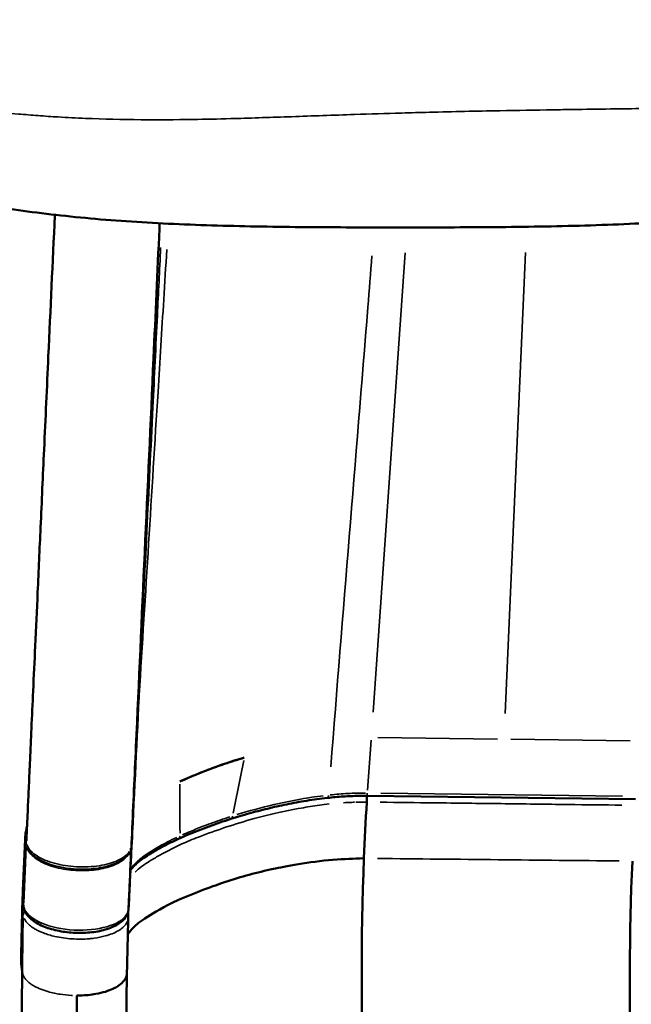
# Model space of a CAD drawing. Units: millimetres. Extents: x 2593 to 35438, y 21605 to 45761.
# Drawn here: x 18979 to 19342, y 33099 to 33685 of the extents above; entities that cross this region are included whole.
import ezdxf

# ---------------------------------------------------------------- set-up
doc = ezdxf.new("R2010")
doc.units = ezdxf.units.MM
doc.header["$LTSCALE"] = 100
doc.layers.get('0').update_dxf_attribs({"lineweight": 25})
doc.layers.add('Visible (ISO)', color=7, linetype='Continuous', lineweight=50)
doc.layers.add('Visible Narrow (ISO)', color=7, linetype='Continuous', lineweight=35)
doc.styles.get("Standard").update_dxf_attribs({"font": 'arial.ttf'})
doc.dimstyles.get("Standard").update_dxf_attribs({"dimtxt": 0.18, "dimasz": 0.18, "dimexe": 0.18, "dimexo": 0.0625, "dimgap": 0.09, "dimtad": 0, "dimtih": 1, "dimtoh": 1, "dimdec": 4, "dimzin": 0, "dimdsep": 46, "dimtxsty": 'Standard', "dimcen": 0.09, "dimadec": 0, "dimazin": 0, "dimtfac": 1, "dimtdec": 4, "dimtofl": 0, "dimtmove": 0, "dimatfit": 3, "dimfxl": 1, "dimtolj": 1, "dimtzin": 0, "dimarcsym": 0})

# ---------------------------------------------------------------- blocks, each defined once
blk = doc.blocks.new('*D22')
at = {"color": 0, "lineweight": -2, "transparency": 16777216}
blk.add_line((11353.81, 44425.32), (11353.81, 31687.14), dxfattribs=at)
at = {"color": 0, "transparency": 16777216}
for points in [[(11323.81, 44425.32), (11383.81, 44425.32), (11353.81, 44605.32)], [(11323.81, 31687.14), (11383.81, 31687.14), (11353.81, 31507.14)]]:
    blk.add_solid(points, dxfattribs=at)
at = {"layer": 'Defpoints', "color": 0, "transparency": 16777216}
for p in [(19205.74, 44605.32), (11353.81, 31507.14), (19785.7, 31507.14)]:
    blk.add_point(p, dxfattribs=at)
at = {"color": 0, "transparency": 16777216, "insert": (11094.99, 38056.23), "char_height": 350, "attachment_point": 5, "rotation": 90}
blk.add_mtext('\\A1;1320', dxfattribs=at)

msp = doc.modelspace()

# ---------------------------------------------------------------- linework, layer by layer
at = {"layer": 'Visible (ISO)'}
for p, q in [((19344.77, 33221.41), (19185.24, 33223.36)), ((18980.74, 33166.82), (18982.1, 33197.55)), ((18980.99, 33159.37), (18981.19, 33157.67))]:
    msp.add_line(p, q, dxfattribs=at)
for points, knots in [([(19602.75, 33659.17), (19600.48, 33652.29), (19597.61, 33646.19), (19591.35, 33635.56), (19588.02, 33631.14), (19579.87, 33622), (19575.18, 33617.92), (19564.08, 33609.81), (19558.4, 33606.41), (19544.79, 33599.32), (19537.71, 33596.25), (19518.77, 33589.21), (19506.22, 33585.55), (19479.43, 33579.18), (19465.21, 33576.43), (19435.42, 33571.64), (19419.87, 33569.55), (19387.7, 33566.06), (19371.17, 33564.8), (19337.04, 33562.9), (19319.34, 33562.27), (19283.63, 33561.45), (19265.54, 33561.25), (19229.36, 33561.09), (19211.17, 33561.1), (19175.04, 33561.11), (19157, 33561.16), (19121.42, 33561.56), (19103.77, 33561.92), (19069.28, 33563.12), (19052.36, 33563.97), (19019.76, 33566.36), (19003.99, 33567.99), (18974.38, 33571.73), (18960.4, 33573.83), (18933.93, 33578.62), (18921.42, 33581.32), (18897.92, 33587.51), (18886.95, 33591.03), (18866.29, 33599.32), (18856.66, 33604.29), (18839.55, 33615.27), (18830.6, 33622.29), (18820.09, 33636.16), (18817.39, 33640.29), (18812.29, 33650), (18809.89, 33655.7), (18807.99, 33662.01)], [0, 0, 0, 0, 2.606448, 2.606448, 5.362075, 5.362075, 8.790989, 8.790989, 13.186953, 13.186953, 17.392312, 17.392312, 23.703788, 23.703788, 29.736463, 29.736463, 35.559874, 35.559874, 41.170582, 41.170582, 46.789979, 46.789979, 52.290705, 52.290705, 57.722689, 57.722689, 63.134244, 63.134244, 68.576423, 68.576423, 74.063516, 74.063516, 79.573219, 79.573219, 85.021324, 85.021324, 90.609218, 90.609218, 96.40152, 96.40152, 102.531196, 102.531196, 108.801301, 108.801301, 111.015248, 111.015248, 113.33184, 113.33184, 113.33184, 113.33184]), ([(18982.85, 33196.66), (18982.98, 33199.65), (18983.12, 33202.63), (18983.41, 33209.2), (18983.58, 33212.78), (18983.93, 33220.66), (18984.13, 33224.95), (18984.56, 33234.41), (18984.79, 33239.56), (18985.3, 33250.91), (18985.59, 33257.1), (18986.2, 33270.71), (18986.54, 33278.14), (18987.28, 33294.47), (18987.68, 33303.38), (18988.57, 33322.98), (18989.06, 33333.68), (18990.12, 33357.2), (18990.7, 33370.03), (18991.98, 33398.26), (18992.68, 33413.66), (18994.22, 33447.53), (18995.05, 33466.01), (18997.16, 33512.47), (18998.49, 33540.03), (18999.75, 33568.08)], [0, 0, 0, 0, 1, 1, 2.2, 2.2, 3.64, 3.64, 5.368, 5.368, 7.4416, 7.4416, 9.92992, 9.92992, 12.915904, 12.915904, 16.499085, 16.499085, 20.798902, 20.798902, 25.958682, 25.958682, 32.150419, 32.150419, 41.526206, 41.526206, 41.526206, 41.526206]), ([(19062.04, 33563.56), (19061.99, 33562.48), (19061.94, 33561.4), (19060.73, 33534.66), (19059.57, 33509.03), (19054.92, 33406.46), (19051.43, 33329.54), (19047.17, 33235.42), (19046.39, 33218.23), (19045.61, 33201.04)], [29.106929, 29.106929, 29.106929, 29.106929, 29.469019, 29.469019, 38.061942, 38.061942, 63.840687, 63.840687, 69.601697, 69.601697, 69.601697, 69.601697]), ([(19050.19, 33293.52), (19048.69, 33262.78), (19047.22, 33232.12), (19045.03, 33186.44), (19044.31, 33171.38), (19043.59, 33156.33)], [0.000236, 0.000236, 0.000236, 0.000236, 10.000113, 10.000113, 14.919351, 14.919351, 14.919351, 14.919351]), ([(19074.08, 33231.81), (19083.45, 33236.22), (19094.55, 33240.49), (19108.35, 33244.87), (19110.32, 33245.47), (19112.31, 33246.06)], [7.246169, 7.246169, 7.246169, 7.246169, 10.92044, 10.92044, 11.521739, 11.521739, 11.521739, 11.521739]), ([(19104.43, 33209.65), (19107.9, 33210.75), (19111.44, 33211.81), (19118.66, 33213.84), (19122.33, 33214.81), (19129.82, 33216.63), (19133.64, 33217.49), (19141.41, 33219.08), (19145.37, 33219.81), (19153.43, 33221.1), (19157.54, 33221.67), (19161.72, 33222.12)], [13.160015, 13.160015, 13.160015, 13.160015, 14.494543, 14.494543, 15.829086, 15.829086, 17.163629, 17.163629, 18.498172, 18.498172, 19.832716, 19.832716, 19.832716, 19.832716]), ([(19161.72, 33222.12), (19163.25, 33222.29), (19164.79, 33222.45), (19167.88, 33222.72), (19169.44, 33222.84), (19172.57, 33223.05), (19174.14, 33223.14), (19177.29, 33223.27), (19178.88, 33223.32), (19182.06, 33223.37), (19183.65, 33223.38), (19185.24, 33223.36)], [0, 0, 0, 0, 0.488465, 0.488465, 0.976931, 0.976931, 1.465396, 1.465396, 1.953861, 1.953861, 2.442326, 2.442326, 2.442326, 2.442326]), ([(19185.09, 33219.68), (19185.1, 33220.04), (19185.11, 33220.42), (19185.11, 33221.2), (19185.1, 33221.59), (19185.07, 33222.33), (19185.04, 33222.67), (19185, 33223.11), (19184.98, 33223.24), (19184.97, 33223.36)], [-0.465535, -0.465535, -0.465535, -0.465535, -0.3484499, -0.3484499, -0.2312949, -0.2312949, -0.1140115, -0.1140115, -0.0548422, -0.0548422, -0.0548422, -0.0548422]), ([(19073.2, 33197.79), (19075.11, 33198.66), (19077.06, 33199.51), (19081.04, 33201.19), (19083.06, 33202.01), (19087.17, 33203.63), (19089.25, 33204.42), (19093.49, 33205.97), (19095.64, 33206.73), (19099.99, 33208.21), (19102.2, 33208.94), (19104.43, 33209.65)], [0.232708, 0.232708, 0.232708, 0.232708, 1.091915, 1.091915, 1.951167, 1.951167, 2.81042, 2.81042, 3.669672, 3.669672, 4.528925, 4.528925, 4.528925, 4.528925]), ([(18982.25, 33199.52), (18982.23, 33199.37), (18982.22, 33199.22), (18982.19, 33198.93), (18982.18, 33198.79), (18982.16, 33198.52), (18982.15, 33198.39), (18982.13, 33198.14), (18982.13, 33198.01), (18982.11, 33197.78), (18982.11, 33197.66), (18982.1, 33197.55)], [0, 0, 0, 0, 0.0998785, 0.0998785, 0.1997571, 0.1997571, 0.2996356, 0.2996356, 0.3995142, 0.3995142, 0.4993927, 0.4993927, 0.4993927, 0.4993927]), ([(19044.68, 33179.28), (19045.04, 33179.74), (19045.42, 33180.2), (19046.64, 33181.54), (19047.56, 33182.41), (19050.58, 33185.03), (19052.95, 33186.75), (19058.14, 33190.07), (19060.95, 33191.68), (19066.87, 33194.81), (19069.98, 33196.32), (19073.2, 33197.79)], [3.400154, 3.400154, 3.400154, 3.400154, 3.782631, 3.782631, 4.50789, 4.50789, 5.958409, 5.958409, 7.408928, 7.408928, 8.859447, 8.859447, 8.859447, 8.859447]), ([(19043.13, 33141.17), (19043.15, 33141.19), (19043.17, 33141.22), (19043.96, 33142.37), (19045.1, 33143.82), (19048.02, 33146.66), (19050.26, 33148.56), (19058.31, 33153.71), (19064.73, 33157.57), (19082.69, 33165.85), (19094.95, 33170.11), (19110.93, 33175.44), (19119.63, 33177.8), (19135.94, 33181.25), (19151.34, 33184.26), (19172.02, 33185.93), (19177, 33185.98), (19183.45, 33186.22)], [-25.040775, -25.040775, -25.040775, -25.040775, -24.956983, -24.956983, -20.966712, -20.966712, -17.359696, -17.359696, -14.717525, -14.717525, -11.498194, -11.498194, -5.628374, -5.628374, -1.960367, -1.960367, 0, 0, 0, 0]), ([(19183.45, 33186.22), (19179.67, 33090.21), (19183.73, 32994.36), (19209.19, 32789.37), (19232.99, 32680.27), (19266.99, 32571.38)], [0, 0, 0, 0, 0.46686, 0.46686, 1, 1, 1, 1]), ([(19342.93, 33184.58), (19339.1, 33098.45), (19342.25, 33012.42), (19363.97, 32828.35), (19384.65, 32730.34), (19414.44, 32632.46)], [0, 0, 0, 0, 0.46686, 0.46686, 1, 1, 1, 1]), ([(18980.74, 33166.82), (18980.72, 33166.32), (18980.7, 33165.82), (18980.69, 33164.83), (18980.69, 33164.34), (18980.71, 33163.34), (18980.73, 33162.85), (18980.78, 33161.85), (18980.81, 33161.36), (18980.89, 33160.36), (18980.94, 33159.87), (18980.99, 33159.37)], [3.07039054, 3.07039054, 3.07039054, 3.07039054, 3.08463096, 3.08463096, 3.09887138, 3.09887138, 3.11311181, 3.11311181, 3.12735223, 3.12735223, 3.14159265, 3.14159265, 3.14159265, 3.14159265]), ([(19043.24, 33154.21), (19042.79, 33152.68), (19041.96, 33151.29), (19039.47, 33148.52), (19037.66, 33147.23), (19033.2, 33144.94), (19030.47, 33143.98), (19024.54, 33142.6), (19021.36, 33142.16), (19014.85, 33141.8), (19011.53, 33141.87), (19005.03, 33142.5), (19001.85, 33143.06), (18995.89, 33144.62), (18993.12, 33145.64), (18988.22, 33148.1), (18986.1, 33149.56), (18982.88, 33152.9), (18981.73, 33154.81), (18981.26, 33157.16), (18981.21, 33157.42), (18981.19, 33157.67)], [0.179479, 0.179479, 0.179479, 0.179479, 0.425847, 0.425847, 0.738606, 0.738606, 1.085357, 1.085357, 1.423813, 1.423813, 1.756755, 1.756755, 2.089032, 2.089032, 2.425098, 2.425098, 2.769759, 2.769759, 3.101712, 3.101712, 3.141593, 3.141593, 3.141593, 3.141593]), ([(19043.51, 33155.53), (19043.5, 33155.44), (19043.49, 33155.35), (19043.46, 33155.17), (19043.44, 33155.08), (19043.41, 33154.91), (19043.39, 33154.82), (19043.35, 33154.64), (19043.33, 33154.56), (19043.28, 33154.38), (19043.26, 33154.3), (19043.24, 33154.21)], [18.6380961, 18.6380961, 18.6380961, 18.6380961, 18.6773117, 18.6773117, 18.7165274, 18.7165274, 18.755743, 18.755743, 18.7949587, 18.7949587, 18.8336212, 18.8336212, 18.8336212, 18.8336212]), ([(19043.59, 33156.33), (19043.59, 33156.28), (19043.58, 33156.22), (19043.58, 33156.11), (19043.57, 33156.06), (19043.56, 33155.94), (19043.56, 33155.89), (19043.54, 33155.78), (19043.54, 33155.72), (19043.52, 33155.62), (19043.52, 33155.56), (19043.51, 33155.51)], [0.2026557, 0.2026557, 0.2026557, 0.2026557, 0.2271299, 0.2271299, 0.251604, 0.251604, 0.2760782, 0.2760782, 0.3005523, 0.3005523, 0.3231484, 0.3231484, 0.3231484, 0.3231484]), ([(19043.39, 33151.06), (19043.39, 33151.14), (19043.4, 33151.23), (19043.4, 33151.39), (19043.39, 33151.47), (19043.39, 33151.64), (19043.39, 33151.72), (19043.38, 33151.88), (19043.37, 33151.96), (19043.36, 33152.13), (19043.35, 33152.21), (19043.34, 33152.29)], [-0.1784804, -0.1784804, -0.1784804, -0.1784804, -0.1427834, -0.1427834, -0.1070865, -0.1070865, -0.0713895, -0.0713895, -0.0356926, -0.0356926, 0.0000043, 0.0000043, 0.0000043, 0.0000043]), ([(18979.76, 33127.04), (18979.71, 33124.48), (18979.9, 33122.35), (18980.18, 33120.26), (18980.2, 33120.09), (18980.21, 33120.07)], [-0.1110192, -0.1110192, -0.1110192, -0.1110192, -0.0128743, -0.0128743, 0, 0, 0, 0]), ([(19107.43, 32426.75), (19095.57, 32456.53), (19084.49, 32486.52), (19061.57, 32553.9), (19050.14, 32591.41), (19029.94, 32666.47), (19021.13, 32704.07), (19006.09, 32779.35), (18999.85, 32817.08), (18989.88, 32892.69), (18986.17, 32930.62), (18981.22, 33006.73), (18980.01, 33044.94), (18980.04, 33094.98), (18980.17, 33106.95), (18980.42, 33118.91)], [0, 0, 0, 0, 10.003424, 10.003424, 22.356528, 22.356528, 34.627543, 34.627543, 46.884603, 46.884603, 59.207308, 59.207308, 71.674158, 71.674158, 75.603246, 75.603246, 75.603246, 75.603246]), ([(18980.21, 33120.07), (18980.23, 33119.79), (18980.28, 33119.51), (18980.41, 33118.95), (18980.47, 33118.68), (18980.54, 33118.39)], [-0.3833163, -0.3833163, -0.3833163, -0.3833163, -0.1930472, -0.1930472, 0, 0, 0, 0]), ([(19014.84, 33104.73), (19018.05, 33104.81), (19021.17, 33105.11), (19028.3, 33106.38), (19031.69, 33107.49), (19037.15, 33110.03), (19039.36, 33111.63), (19041.94, 33114.85), (19042.55, 33116.39), (19042.59, 33117.96)], [-4.500955, -4.500955, -4.500955, -4.500955, -3.691548, -3.691548, -2.531808, -2.531808, -1.249143, -1.249143, -0.202868, -0.202868, -0.202868, -0.202868]), ([(19042.59, 33117.98), (19042.06, 33088.13), (19042.33, 33058.12), (19044.8, 32990.35), (19047.46, 32952.49), (19055.35, 32877.28), (19060.53, 32839.89), (19073.28, 32766.01), (19080.79, 32729.48), (19098.03, 32657.31), (19107.72, 32621.63), (19129.2, 32550.88), (19140.99, 32515.77), (19157.7, 32470.31), (19161.68, 32459.78), (19165.75, 32449.26)], [0, 0, 0, 0, 10.003247, 10.003247, 22.517847, 22.517847, 34.798282, 34.798282, 46.747661, 46.747661, 58.418528, 58.418528, 69.953007, 69.953007, 73.437876, 73.437876, 73.437876, 73.437876]), ([(19012.85, 33104.7), (19011.26, 32996.12), (19019.91, 32888.81), (19060.35, 32661.72), (19095.25, 32542.33), (19143.51, 32424.6)], [0, 0, 0, 0, 0.4668598, 0.4668598, 1, 1, 1, 1])]:
    msp.add_open_spline(points, degree=3, knots=knots, dxfattribs=at)
for points, degree in [([(19074.08, 33231.81), (19081.76, 33235.38), (19090.78, 33239.06), (19101.06, 33242.7), (19112.31, 33246.06)], 4), ([(19183.45, 33186.22), (19183.89, 33197.37), (19184.44, 33208.53), (19185.09, 33219.68)], 3), ([(18983.26, 33205.72), (18982.78, 33203.67), (18982.45, 33201.6), (18982.25, 33199.52)], 3), ([(19045.61, 33201.04), (19044.92, 33185.94), (19044.23, 33170.84), (19043.53, 33155.73)], 3), ([(19045.01, 33192.24), (19044.94, 33190.77), (19044.88, 33189.3), (19044.81, 33187.83)], 3), ([(18979.76, 33127.04), (18979.97, 33138.34), (18980.24, 33149.53), (18980.52, 33160.58)], 3), ([(18980.7, 33163.69), (18980.61, 33162.66), (18980.55, 33161.62), (18980.52, 33160.58)], 3), ([(19043.34, 33152.29), (19043.28, 33152.84), (19043.21, 33153.39), (19043.15, 33153.94)], 3), ([(19043.39, 33151.06), (19043.1, 33139.95), (19042.81, 33128.93), (19042.59, 33117.96)], 3), ([(19012.85, 33104.7), (19013.52, 33104.7), (19014.18, 33104.71), (19014.84, 33104.73)], 3)]:
    msp.add_open_spline(points, degree=degree, dxfattribs=at)
at = {"layer": 'Visible Narrow (ISO)'}
for p, q in [((19195.03, 33628.73), (19195.03, 33628.73)), ((19213.75, 33629.28), (19213.75, 33629.28)), ((19188.81, 33273.14), (19207.91, 33545.95)), ((19279.5, 33546.24), (19267.34, 33272.25)), ((19187.63, 33256.34), (19185.55, 33226.65)), ((19262.72, 33257.07), (19191.69, 33257.94)), ((19270.61, 33256.98), (19341.63, 33256.11)), ((19336.99, 33223.15), (19193.41, 33224.91)), ((18981.06, 33161.52), (18982.48, 33193.59)), ((18981.25, 33159.87), (18982.71, 33192.76)), ((18981.16, 33158.13), (18980.99, 33159.66)), ((19043.53, 33155.73), (19043.53, 33155.73))]:
    msp.add_line(p, q, dxfattribs=at)
for centre, major_axis, ratio, start_param, end_param in [((19161.39, 33225.11), (0.33, -2.98), 0.290379, 0.053819, 1.022562), ((19185.28, 33226.36), (-0.04, -3), 0.063505, 0.055108, 1.047054), ((18985.24, 33199.24), (-2.99, 0.28), 0.892413, 5.649086, 6.249812), ((18985.56, 33195.33), (-1.78, -2.41), 0.996938, 5.064845, 5.321129), ((18985.79, 33194.55), (-2.99, -0.26), 0.843453, 6.04246, 6.158261), ((19200.52, 33157.06), (-219.78, 9.75), 0.450757, 0.00356, 0.067642), ((18983.98, 33159.71), (-2.98, -0.34), 0.890385, 6.15022, 6.276187), ((18983.8, 33154.26), (-2.98, -0.33), 0.890479, 5.500591, 6.128126), ((18984, 33152.57), (-2.98, -0.36), 0.890161, 5.337401, 6.112806), ((18984.17, 33158.01), (-2.98, -0.34), 0.890385, 6.15022, 6.276187), ((19012.36, 33157.67), (31.22, -1.39), 0.450757, 3.360901, 6.026806)]:
    msp.add_ellipse(centre, major_axis=major_axis, ratio=ratio, start_param=start_param, end_param=end_param, dxfattribs=at)
for points, knots in [([(18838.41, 33650.45), (18839.07, 33650.31), (18839.74, 33650.18), (18847.03, 33648.67), (18854.52, 33647.19), (18870.34, 33644.15), (18878.55, 33642.61), (18894.62, 33639.72), (18902.33, 33638.38), (18915.31, 33636.28), (18920.4, 33635.49), (18929.89, 33634.08), (18934.26, 33633.47), (18946.24, 33631.86), (18953.97, 33630.92), (18967.2, 33629.49), (18972.61, 33628.96), (18981.98, 33628.12), (18985.89, 33627.8), (18993.79, 33627.21), (18997.77, 33626.94), (19007.12, 33626.38), (19012.52, 33626.1), (19028.75, 33625.43), (19039.75, 33625.17), (19061.06, 33625), (19071.33, 33625.05), (19089.21, 33625.34), (19096.74, 33625.51), (19104.34, 33625.72), (19104.9, 33625.74), (19105.45, 33625.75), (19117.34, 33626.09), (19128.81, 33626.48), (19152.79, 33627.32), (19165.29, 33627.76), (19187.13, 33628.49), (19196.43, 33628.78), (19205.75, 33629.05), (19211.29, 33629.21), (19216.83, 33629.36), (19236.32, 33629.87), (19250.24, 33630.17), (19274.73, 33630.63), (19285.34, 33630.81), (19299.75, 33631.03), (19303.61, 33631.09), (19307.45, 33631.14), (19315, 33631.25), (19322.5, 33631.35), (19343.3, 33631.63), (19356.48, 33631.81), (19379.31, 33632.14), (19389.08, 33632.29), (19405.99, 33632.59), (19413.22, 33632.73), (19423.81, 33632.98), (19427.27, 33633.06), (19434.11, 33633.24), (19437.53, 33633.33), (19447.64, 33633.62), (19454.24, 33633.83), (19469.22, 33634.36), (19477.5, 33634.7), (19486.79, 33635.15), (19488.09, 33635.21), (19499.47, 33635.79), (19509.08, 33636.37), (19526.16, 33637.68), (19533.76, 33638.37), (19545.81, 33639.71), (19550.52, 33640.31), (19558.38, 33641.46), (19561.64, 33641.99), (19567.12, 33642.98), (19569.4, 33643.43), (19571.78, 33643.95), (19571.99, 33643.99), (19572.19, 33644.04)], [-172.040801, -172.040801, -172.040801, -172.040801, -171.486376, -171.486376, -166.109504, -166.109504, -161.171371, -161.171371, -157.021367, -157.021367, -154.4514, -154.4514, -152.321923, -152.321923, -148.706966, -148.706966, -146.26654, -146.26654, -144.533778, -144.533778, -142.801017, -142.801017, -140.503968, -140.503968, -135.963261, -135.963261, -131.871736, -131.871736, -128.944808, -128.944808, -128.944808, -128.730545, -128.730545, -124.37503, -124.37503, -119.71968, -119.71968, -116.28333, -116.28333, -116.28333, -114.23782, -114.23782, -109.084119, -109.084119, -105.119733, -105.119733, -103.664992, -103.664992, -103.664992, -100.814436, -100.814436, -95.705602, -95.705602, -91.775729, -91.775729, -88.752751, -88.752751, -87.264079, -87.264079, -85.775408, -85.775408, -82.798065, -82.798065, -78.852806, -78.852806, -78.207394, -78.207394, -73.157774, -73.157774, -68.667015, -68.667015, -65.522839, -65.522839, -63.104243, -63.104243, -61.243784, -61.243784, -61.069567, -61.069567, -61.069567, -61.069567]), ([(19049.89, 33283.18), (19053.61, 33343.24), (19057.34, 33403.3), (19061.06, 33463.36), (19062.2, 33481.73), (19063.32, 33499.79), (19064.47, 33518.24), (19065.07, 33528), (19065.68, 33537.86), (19066.3, 33547.93)], [-0.8155744, -0.8155744, -0.8155744, -0.8155744, -0.5385603, -0.5385603, -0.5385603, -0.4537973, -0.4537973, -0.4537973, -0.4089332, -0.4089332, -0.4089332, -0.4089332]), ([(19050.85, 33306.93), (19053.24, 33356.04), (19055.63, 33405.15), (19058.03, 33454.27), (19058.92, 33472.61), (19059.8, 33490.59), (19060.69, 33509.02), (19061.33, 33522.06), (19061.98, 33535.33), (19062.64, 33549.1)], [-0.7654453, -0.7654453, -0.7654453, -0.7654453, -0.5385603, -0.5385603, -0.5385603, -0.4537973, -0.4537973, -0.4537973, -0.393782, -0.393782, -0.393782, -0.393782]), ([(19163.67, 33240.64), (19171.03, 33331.69), (19178.38, 33422.75), (19185.74, 33513.8), (19186.56, 33523.95), (19187.38, 33534.09), (19188.2, 33544.24)], [-0.9691994, -0.9691994, -0.9691994, -0.9691994, -0.5385603, -0.5385603, -0.5385603, -0.4905561, -0.4905561, -0.4905561, -0.4905561]), ([(19159.23, 33223.42), (19154.67, 33222.85), (19150.19, 33222.17), (19140.42, 33220.44), (19135.18, 33219.35), (19122.42, 33216.38), (19115.06, 33214.38), (19107.98, 33212.19)], [-19.499081, -19.499081, -19.499081, -19.499081, -18.015349, -18.015349, -16.197983, -16.197983, -13.49365, -13.49365, -13.49365, -13.49365]), ([(19184.27, 33225.01), (19180.76, 33225.03), (19177.25, 33224.92), (19170.3, 33224.54), (19166.85, 33224.26), (19163.44, 33223.9)], [-2.32021, -2.32021, -2.32021, -2.32021, -1.221163, -1.221163, -0.122116, -0.122116, -0.122116, -0.122116]), ([(19047.44, 33178.01), (19048.23, 33178.79), (19049.09, 33179.55), (19051.2, 33181.26), (19052.5, 33182.2), (19053.89, 33183.12), (19055.66, 33184.3), (19057.55, 33185.46), (19061.45, 33187.74), (19063.46, 33188.86), (19068.53, 33191.56), (19071.65, 33193.11), (19078.18, 33196.09), (19081.6, 33197.51), (19085.13, 33198.88), (19090.31, 33200.89), (19095.73, 33202.8), (19106.79, 33206.49), (19112.44, 33208.27), (19122.43, 33211.04), (19126.69, 33212.12), (19135.99, 33214.2), (19141.04, 33215.19), (19149.71, 33216.7), (19153.31, 33217.27), (19156.93, 33217.79), (19158.86, 33218.06), (19160.8, 33218.32), (19162.75, 33218.54)], [-18.08407, -18.08407, -18.08407, -18.08407, -17.474012, -17.474012, -16.687605, -16.687605, -16.687605, -15.678922, -15.678922, -14.670238, -14.670238, -13.198819, -13.198819, -11.727399, -11.727399, -11.727399, -9.566185, -9.566185, -7.404971, -7.404971, -5.863699, -5.863699, -4.144003, -4.144003, -2.960707, -2.960707, -2.960707, -2.330926, -2.330926, -2.330926, -2.330926]), ([(19171.23, 33219.29), (19172.88, 33219.39), (19174.55, 33219.45), (19176.77, 33219.5), (19177.29, 33219.51), (19177.81, 33219.52)], [-1.4175491, -1.4175491, -1.4175491, -1.4175491, -0.8891832, -0.8891832, -0.7299112, -0.7299112, -0.7299112, -0.7299112]), ([(19193.07, 33219.58), (19203.71, 33219.45), (19214.35, 33219.32), (19238.3, 33219.03), (19251.6, 33218.86), (19264.9, 33218.7), (19278.21, 33218.53), (19291.51, 33218.37), (19315.46, 33218.07), (19326.11, 33217.94), (19336.75, 33217.81)], [0.79993, 0.79993, 0.79993, 0.79993, 3.999036, 3.999036, 7.998072, 7.998072, 7.998072, 11.998333, 11.998333, 15.198665, 15.198665, 15.198665, 15.198665]), ([(19103.7, 33210.84), (19102.25, 33210.37), (19100.8, 33209.9), (19095.63, 33208.14), (19091.97, 33206.82), (19088.41, 33205.46), (19085.66, 33204.41), (19082.96, 33203.33), (19078.73, 33201.55), (19077.16, 33200.87), (19075.61, 33200.18)], [-4.314098, -4.314098, -4.314098, -4.314098, -3.749904, -3.749904, -2.274054, -2.274054, -2.274054, -1.137027, -1.137027, -0.447484, -0.447484, -0.447484, -0.447484]), ([(19105.36, 33211.25), (19105.34, 33210.95), (19105.28, 33210.68), (19105.08, 33210.18), (19104.93, 33209.97), (19104.68, 33209.76), (19104.59, 33209.72), (19104.51, 33209.68)], [0.0149513, 0.0149513, 0.0149513, 0.0149513, 0.1171933, 0.1171933, 0.2343867, 0.2343867, 0.2840743, 0.2840743, 0.2840743, 0.2840743]), ([(18982.09, 33197.32), (18982.08, 33196.88), (18982.09, 33196.55), (18982.15, 33196.01), (18982.2, 33195.82), (18982.34, 33195.56), (18982.42, 33195.49), (18982.51, 33195.41)], [0.581597, 0.581597, 0.581597, 0.581597, 1.071738, 1.071738, 1.607607, 1.607607, 2.061272, 2.061272, 2.061272, 2.061272]), ([(18982.57, 33195.36), (18982.6, 33195.34), (18982.63, 33195.31), (18982.69, 33195.21), (18982.71, 33195.15), (18982.75, 33194.96), (18982.77, 33194.84), (18982.79, 33194.69)], [-0.3736209, -0.3736209, -0.3736209, -0.3736209, -0.2365351, -0.2365351, -0.1147233, -0.1147233, -0.0196643, -0.0196643, -0.0196643, -0.0196643]), ([(18982.69, 33196.27), (18982.68, 33196.65), (18982.74, 33197), (18982.86, 33197.38), (18982.86, 33197.38), (18982.86, 33197.38)], [-2.1151741, -2.1151741, -2.1151741, -2.1151741, -1.6076075, -1.6076075, -1.6057287, -1.6057287, -1.6057287, -1.6057287]), ([(18982.82, 33195.02), (18982.81, 33195.19), (18982.79, 33195.33), (18982.76, 33195.6), (18982.74, 33195.72), (18982.71, 33195.96), (18982.7, 33196.06), (18982.7, 33196.17)], [0.0196643, 0.0196643, 0.0196643, 0.0196643, 0.1147233, 0.1147233, 0.2365351, 0.2365351, 0.3736209, 0.3736209, 0.3736209, 0.3736209]), ([(19044.02, 33190.23), (19044.01, 33190.21), (19044, 33190.2), (19042.64, 33188.19), (19040.26, 33186.37), (19034.07, 33183.54), (19030.34, 33182.47), (19021.95, 33181.17), (19017.27, 33180.95), (19008.09, 33181.46), (19003.58, 33182.18), (18995.5, 33184.38), (18991.93, 33185.87), (18986.51, 33189.3), (18984.61, 33191.22), (18983.41, 33193.64), (18983.23, 33194.08), (18983.11, 33194.52)], [1.962199, 1.962199, 1.962199, 1.962199, 1.97731, 1.97731, 3.613537, 3.613537, 5.168492, 5.168492, 6.78386, 6.78386, 8.371055, 8.371055, 9.961755, 9.961755, 11.497173, 11.497173, 11.837651, 11.837651, 11.837651, 11.837651]), ([(19072.31, 33198.67), (19070.41, 33197.78), (19068.56, 33196.88), (19063.37, 33194.22), (19060.15, 33192.43), (19054.62, 33188.95), (19052.23, 33187.28), (19048.38, 33184.1), (19046.83, 33182.6), (19045.57, 33181.06)], [-8.579259, -8.579259, -8.579259, -8.579259, -7.715207, -7.715207, -6.097476, -6.097476, -4.70269, -4.70269, -3.536363, -3.536363, -3.536363, -3.536363]), ([(19073.29, 33197.83), (19073.34, 33197.86), (19073.39, 33197.89), (19073.65, 33198.08), (19073.83, 33198.3), (19074.06, 33198.82), (19074.13, 33199.1), (19074.16, 33199.4)], [0.44407, 0.44407, 0.44407, 0.44407, 0.5, 0.5, 0.75, 0.75, 0.9707405, 0.9707405, 0.9707405, 0.9707405]), ([(18983.36, 33192.2), (18983.45, 33191.97), (18983.55, 33191.74), (18984.26, 33190.25), (18985.17, 33189.03), (18988.02, 33186.28), (18990.24, 33184.81), (18995.92, 33182.1), (18999.52, 33180.94), (19007.22, 33179.36), (19011.32, 33178.94), (19019.39, 33178.87), (19023.37, 33179.21), (19030.61, 33180.62), (19033.88, 33181.66), (19038.28, 33183.81), (19039.74, 33184.74), (19042.19, 33186.78), (19043.16, 33187.9), (19043.95, 33189.25), (19044.03, 33189.39), (19044.1, 33189.53)], [0.420142, 0.420142, 0.420142, 0.420142, 0.54365, 0.54365, 1.233809, 1.233809, 2.205123, 2.205123, 3.324504, 3.324504, 4.42785, 4.42785, 5.517074, 5.517074, 6.590394, 6.590394, 7.248807, 7.248807, 7.907221, 7.907221, 7.982694, 7.982694, 7.982694, 7.982694]), ([(19044.1, 33189.85), (19044.02, 33189.71), (19043.94, 33189.56), (19043.14, 33188.29), (19042.15, 33187.23), (19039.7, 33185.29), (19038.23, 33184.4), (19033.83, 33182.35), (19030.56, 33181.35), (19023.35, 33180.02), (19019.39, 33179.7), (19011.37, 33179.79), (19007.29, 33180.21), (18999.62, 33181.75), (18996.03, 33182.88), (18990.36, 33185.51), (18988.14, 33186.94), (18985.27, 33189.6), (18984.35, 33190.77), (18983.62, 33192.2), (18983.52, 33192.42), (18983.43, 33192.64)], [-7.988515, -7.988515, -7.988515, -7.988515, -7.907221, -7.907221, -7.248807, -7.248807, -6.590394, -6.590394, -5.517074, -5.517074, -4.42785, -4.42785, -3.324504, -3.324504, -2.205123, -2.205123, -1.233809, -1.233809, -0.54365, -0.54365, -0.420448, -0.420448, -0.420448, -0.420448]), ([(19045.01, 33192.29), (19045.01, 33192.28), (19045.01, 33192.28), (19045.01, 33192.28), (19045.01, 33192.27), (19045.01, 33192.27), (19045.01, 33192.26), (19045.01, 33192.25), (19045.01, 33192.25), (19045.01, 33192.25)], [0.00028614, 0.00028614, 0.00028614, 0.00028614, 0.001397837, 0.001397837, 0.002832113, 0.002832113, 0.004408246, 0.004408246, 0.005931149, 0.005931149, 0.005931149, 0.005931149]), ([(19191.49, 33186.14), (19215.39, 33185.89), (19239.3, 33185.64), (19287.54, 33185.14), (19311.23, 33184.9), (19335.06, 33184.65)], [-15.012172, -15.012172, -15.012172, -15.012172, -7.967147, -7.967147, -0.790114, -0.790114, -0.790114, -0.790114]), ([(18980.51, 33160.26), (18980.49, 33159.02), (18980.52, 33157.77), (18980.6, 33156.52), (18980.64, 33155.96), (18980.68, 33155.4), (18980.75, 33154.75), (18980.76, 33154.66), (18980.77, 33154.56)], [-1.314096, -1.314096, -1.314096, -1.314096, -0.495575, -0.495575, -0.495575, -0.129503, -0.129503, -0.069163, -0.069163, -0.069163, -0.069163]), ([(18980.81, 33154.17), (18980.84, 33153.91), (18980.87, 33153.66), (18980.93, 33153.15), (18980.96, 33152.91), (18980.99, 33152.66)], [-0.3548674, -0.3548674, -0.3548674, -0.3548674, -0.1872238, -0.1872238, -0.0254016, -0.0254016, -0.0254016, -0.0254016]), ([(19043.33, 33152.35), (19043.3, 33152.56), (19043.24, 33152.77), (19043.11, 33153.09), (19043.05, 33153.2), (19042.98, 33153.31)], [0.0945412, 0.0945412, 0.0945412, 0.0945412, 0.25, 0.25, 0.3424085, 0.3424085, 0.3424085, 0.3424085]), ([(19043.52, 33155.68), (19043.5, 33155.53), (19043.48, 33155.38), (19043.44, 33155.24), (19043.41, 33155.1), (19043.38, 33154.96), (19043.34, 33154.82)], [18.6479018, 18.6479018, 18.6479018, 18.6479018, 18.7389617, 18.7389617, 18.7389617, 18.824356, 18.824356, 18.824356, 18.824356]), ([(18981.61, 33150.42), (18981.68, 33150.26), (18981.76, 33150.11), (18982, 33149.67), (18982.17, 33149.39), (18982.6, 33148.74), (18982.88, 33148.38), (18983.65, 33147.5), (18984.17, 33146.99), (18984.76, 33146.49), (18985.48, 33145.87), (18986.3, 33145.27), (18987.8, 33144.33), (18988.42, 33143.98), (18990.26, 33143.01), (18991.56, 33142.42), (18994, 33141.49), (18995.1, 33141.11), (18997.41, 33140.42), (18998.61, 33140.1), (19001.45, 33139.46), (19003.11, 33139.15), (19006.47, 33138.67), (19008.2, 33138.49), (19011.68, 33138.26), (19013.44, 33138.2), (19016.91, 33138.23), (19018.61, 33138.31), (19021.23, 33138.54), (19022.16, 33138.64), (19025.43, 33139.08), (19027.68, 33139.52), (19029.75, 33140.09), (19031.19, 33140.48), (19032.56, 33140.93), (19035.09, 33141.94), (19036.26, 33142.5), (19037.3, 33143.09), (19037.99, 33143.49), (19038.64, 33143.92), (19040.58, 33145.37), (19041.63, 33146.47), (19042.59, 33148.05), (19042.8, 33148.48), (19042.97, 33148.93)], [-8.386182, -8.386182, -8.386182, -8.386182, -8.291823, -8.291823, -8.11869, -8.11869, -7.893618, -7.893618, -7.564426, -7.564426, -7.564426, -7.154775, -7.154775, -6.894125, -6.894125, -6.419332, -6.419332, -6.058528, -6.058528, -5.697723, -5.697723, -5.228471, -5.228471, -4.759225, -4.759225, -4.289167, -4.289167, -3.819115, -3.819115, -3.558163, -3.558163, -2.878365, -2.878365, -2.878365, -2.40731, -2.40731, -1.931985, -1.931985, -1.931985, -1.613664, -1.613664, -0.882607, -0.882607, -0.610465, -0.610465, -0.610465, -0.610465]), ([(18980.67, 33117.7), (18980.81, 33117.14), (18981.02, 33116.59), (18981.31, 33116.04), (18981.59, 33115.49), (18981.96, 33114.95), (18982.4, 33114.42), (18982.53, 33114.25), (18982.68, 33114.08), (18982.83, 33113.91), (18983.28, 33113.43), (18983.78, 33112.95), (18984.35, 33112.48), (18984.99, 33111.96), (18985.73, 33111.42), (18986.58, 33110.9), (18987.4, 33110.38), (18988.33, 33109.88), (18989.36, 33109.38), (18989.82, 33109.17), (18990.29, 33108.95), (18990.79, 33108.75), (18991.54, 33108.43), (18992.33, 33108.12), (18993.14, 33107.84), (18993.93, 33107.56), (18994.75, 33107.3), (18995.59, 33107.06), (18996.86, 33106.69), (18998.19, 33106.36), (18999.55, 33106.07), (19000.65, 33105.84), (19001.78, 33105.64), (19002.92, 33105.46), (19005.13, 33105.13), (19007.39, 33104.9), (19009.67, 33104.79), (19009.87, 33104.78), (19010.07, 33104.77), (19010.27, 33104.76)], [0.8677352, 0.8677352, 0.8677352, 0.8677352, 0.8795571, 0.8795571, 0.8795571, 0.891388, 0.891388, 0.891388, 0.8951481, 0.8951481, 0.8951481, 0.9060676, 0.9060676, 0.9060676, 0.9184092, 0.9184092, 0.9184092, 0.9304529, 0.9304529, 0.9304529, 0.9357309, 0.9357309, 0.9357309, 0.9437639, 0.9437639, 0.9437639, 0.9516031, 0.9516031, 0.9516031, 0.9634382, 0.9634382, 0.9634382, 0.9729737, 0.9729737, 0.9729737, 0.991416, 0.991416, 0.991416, 0.9930387, 0.9930387, 0.9930387, 0.9930387])]:
    msp.add_open_spline(points, degree=3, knots=knots, dxfattribs=at)
for points in [[(19111.98, 33244.35), (19110.01, 33234.07), (19107.9, 33223.46), (19105.73, 33213.1)], [(19074.14, 33201.12), (19074.01, 33210.68), (19074.01, 33220.58), (19074.07, 33230.21)], [(19178.53, 33219.54), (19180.57, 33219.58), (19182.66, 33219.61), (19184.74, 33219.67)], [(19105.37, 33211.38), (19105.37, 33211.38), (19105.37, 33211.38), (19105.37, 33211.38)], [(19105.37, 33211.38), (19105.37, 33211.38), (19105.37, 33211.38), (19105.37, 33211.38)], [(19043.4, 33156.42), (19043.85, 33166.34), (19044.29, 33176.26), (19044.74, 33186.18)], [(19043.33, 33154.74), (19043.32, 33154.57), (19043.29, 33154.4), (19043.24, 33154.24)], [(19043.51, 33155.54), (19043.52, 33155.6), (19043.53, 33155.66), (19043.53, 33155.72)], [(19043.59, 33156.3), (19043.58, 33156.12), (19043.56, 33155.94), (19043.54, 33155.76)], [(18980.23, 33121.78), (18980.37, 33132.04), (18980.56, 33142.29), (18980.77, 33152.54)], [(18980.55, 33120.1), (18980.64, 33130.35), (18980.79, 33140.6), (18980.97, 33150.84)], [(18981, 33152.58), (18981, 33152.57), (18981, 33152.56), (18981, 33152.55)]]:
    msp.add_open_spline(points, degree=3, dxfattribs=at)

# ---------------------------------------------------------------- dimensions: what is measured, and where the dimension line sits
dim = msp.add_linear_dim(base=(11353.81, 31507.14), p1=(19205.74, 44605.32), p2=(19785.7, 31507.14), angle=90, text='1320', dimstyle='Standard', override={"dimtxt": 350, "dimasz": 180, "dimgap": 80, "dimtad": 1, "dimtih": 0, "dimtoh": 0, "dimdec": 0, "dimlfac": 0.1, "dimrnd": 5, "dimse1": 1, "dimse2": 1})
dim.commit()
dim.dimension.update_dxf_attribs({"geometry": '*D22', "text_midpoint": (11094.99, 38056.23)})

doc.saveas('drawing.dxf')
